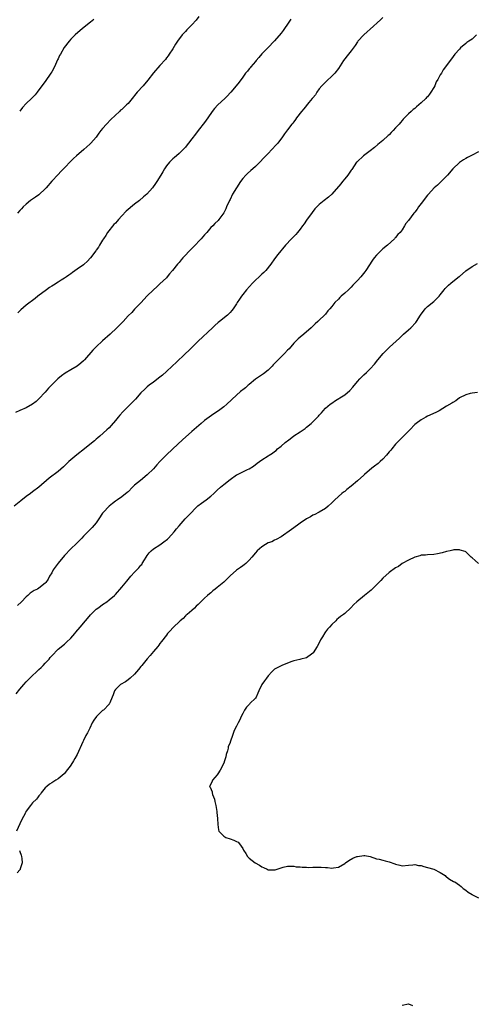
# Model space of a CAD drawing. Units: inches. Extents: x 2505000 to 2508000, y 1551000 to 1554000.
# Drawn here: x 2505755 to 2505898, y 1551809 to 1552118 of the extents above; entities that cross this region are included whole.
import ezdxf

# ---------------------------------------------------------------- set-up
doc = ezdxf.new("R2010")
doc.units = ezdxf.units.IN
doc.header["$MEASUREMENT"] = 0
doc.layers.add('LD25051551_10ft', color=140, linetype='Continuous')

msp = doc.modelspace()

# ---------------------------------------------------------------- linework, layer by layer
at = {"layer": 'LD25051551_10ft'}
for points, elevation in [([(2505869, 1552118.48), (2505868.27, 1552117.73), (2505865, 1552114.84), (2505864.06, 1552113.94), (2505863, 1552113.08), (2505861.15, 1552111), (2505861, 1552110.82), (2505860.31, 1552109.69), (2505859, 1552108.03), (2505858.22, 1552107), (2505856.65, 1552105), (2505855, 1552102.49), (2505853.91, 1552101), (2505853, 1552100), (2505851.44, 1552098.56), (2505851, 1552098.21), (2505849.83, 1552097), (2505849, 1552096.03), (2505848.29, 1552095), (2505847.82, 1552094.18), (2505847, 1552093.22), (2505846.83, 1552093), (2505845.78, 1552091.78), (2505844.17, 1552089.83), (2505843.39, 1552089), (2505841.91, 1552087), (2505841.55, 1552086.45), (2505841, 1552085.75), (2505840.7, 1552085.3), (2505840.43, 1552085), (2505839, 1552083.22), (2505838.07, 1552081.93), (2505837.44, 1552081), (2505835.97, 1552079), (2505835.53, 1552078.47), (2505834.17, 1552077), (2505833, 1552075.81), (2505831.64, 1552074.36), (2505830.31, 1552073), (2505829, 1552071.73), (2505828.13, 1552071), (2505827.54, 1552070.46), (2505826.47, 1552069.53), (2505825.95, 1552069), (2505825, 1552067.89), (2505824.3, 1552067), (2505823, 1552065), (2505821.79, 1552063), (2505821, 1552061.35), (2505820.82, 1552061), (2505819.9, 1552059), (2505819.63, 1552058.37), (2505819, 1552057.1), (2505817.45, 1552055), (2505817.24, 1552054.76), (2505816.23, 1552053.77), (2505815.56, 1552053), (2505815, 1552052.52), (2505813.74, 1552051), (2505813, 1552050.26), (2505811.96, 1552049), (2505809.56, 1552046.44), (2505809, 1552045.91), (2505808.08, 1552045), (2505807, 1552043.81), (2505806.19, 1552043), (2505805.63, 1552042.37), (2505805, 1552041.55), (2505804.73, 1552041.27), (2505804.53, 1552041), (2505802.96, 1552039), (2505802.02, 1552037.98), (2505801.21, 1552037), (2505801, 1552036.77), (2505799, 1552034.8), (2505798.06, 1552033.94), (2505796.97, 1552033), (2505794.9, 1552031), (2505794.01, 1552029.99), (2505793, 1552028.89), (2505791, 1552026.83), (2505790.13, 1552025.87), (2505789, 1552024.74), (2505787.39, 1552023), (2505786.21, 1552021.79), (2505785.49, 1552021), (2505783.4, 1552019), (2505781, 1552016.91), (2505779, 1552015.08), (2505777.95, 1552014.05), (2505775.34, 1552011), (2505775, 1552010.68), (2505774.1, 1552009.9), (2505773.03, 1552009), (2505771, 1552007.82), (2505769.25, 1552006.75), (2505768.05, 1552005.95), (2505766.97, 1552005), (2505763.97, 1552002.03), (2505763, 1552000.84), (2505761, 1551998.69), (2505760.09, 1551997.91), (2505759, 1551997.04), (2505757, 1551995.92), (2505755, 1551995.07), (2505753.6, 1551994.4)], 7580), ([(2505811.21, 1552118.79), (2505810.33, 1552117.67), (2505809, 1552116.14), (2505807.44, 1552114.56), (2505807, 1552114.07), (2505806.46, 1552113.54), (2505805.99, 1552113), (2505804.45, 1552111), (2505803.87, 1552110.13), (2505803, 1552108.66), (2505801.92, 1552107), (2505801.54, 1552106.46), (2505801, 1552105.77), (2505800.68, 1552105.32), (2505799, 1552103.39), (2505796.92, 1552101.08), (2505795.19, 1552098.81), (2505793.67, 1552097), (2505791.82, 1552095), (2505791.45, 1552094.55), (2505790.25, 1552093), (2505789, 1552091.5), (2505788.51, 1552091), (2505787, 1552089.63), (2505786.65, 1552089.35), (2505786.27, 1552089), (2505783.59, 1552086.41), (2505782.22, 1552085), (2505781, 1552083.63), (2505780.47, 1552083), (2505779.85, 1552082.15), (2505779, 1552080.94), (2505777.34, 1552079), (2505777, 1552078.67), (2505775.11, 1552077), (2505772.76, 1552075), (2505771.84, 1552074.16), (2505771, 1552073.33), (2505769, 1552071.26), (2505767.91, 1552070.09), (2505767, 1552069.22), (2505765, 1552067.08), (2505763.3, 1552065), (2505763, 1552064.67), (2505761.11, 1552062.89), (2505761, 1552062.83), (2505759.95, 1552062.05), (2505759, 1552061.43), (2505758.39, 1552061), (2505757, 1552059.82), (2505756.06, 1552059), (2505755.56, 1552058.44), (2505755, 1552057.86), (2505754.26, 1552057)], 7560), ([(2505840.05, 1552117.95), (2505839, 1552116.33), (2505838.09, 1552115), (2505837.64, 1552114.36), (2505837, 1552113.56), (2505835, 1552111.18), (2505832.91, 1552109), (2505831, 1552107.1), (2505830.05, 1552105.95), (2505829.24, 1552105), (2505829, 1552104.69), (2505827.52, 1552103), (2505827.31, 1552102.69), (2505827, 1552102.32), (2505826.43, 1552101.57), (2505825.87, 1552101), (2505825, 1552099.74), (2505823.83, 1552098.17), (2505822.95, 1552097.05), (2505821.23, 1552095), (2505821, 1552094.77), (2505820.16, 1552093.84), (2505819.35, 1552093), (2505817.19, 1552091), (2505816.13, 1552089.87), (2505815.42, 1552089), (2505814.02, 1552087), (2505813, 1552085.51), (2505811.03, 1552083), (2505810.11, 1552081.89), (2505809, 1552080.38), (2505807.94, 1552079), (2505807.55, 1552078.45), (2505807, 1552077.75), (2505806.3, 1552077), (2505805, 1552075.72), (2505804.14, 1552075), (2505803.53, 1552074.47), (2505803, 1552074.06), (2505801.95, 1552073), (2505801, 1552071.85), (2505800.45, 1552071), (2505799.94, 1552070.06), (2505799.26, 1552069), (2505798.04, 1552067), (2505797.64, 1552066.36), (2505796.66, 1552065), (2505794.87, 1552063), (2505793.85, 1552062.15), (2505792.55, 1552061), (2505791, 1552059.85), (2505788.37, 1552057.63), (2505787, 1552056.19), (2505785.94, 1552055), (2505785.51, 1552054.49), (2505785, 1552053.92), (2505784.54, 1552053.46), (2505782.56, 1552051), (2505781.97, 1552050.03), (2505781.26, 1552049), (2505781, 1552048.53), (2505780.06, 1552047), (2505779.69, 1552046.31), (2505779, 1552045.38), (2505778.85, 1552045.15), (2505777.18, 1552043), (2505776.13, 1552041.87), (2505775.19, 1552041), (2505775, 1552040.85), (2505773, 1552039.41), (2505771.56, 1552038.44), (2505771, 1552037.99), (2505770.41, 1552037.59), (2505769.62, 1552037), (2505769, 1552036.58), (2505767.98, 1552035.98), (2505767, 1552035.38), (2505765.57, 1552034.43), (2505765, 1552034.13), (2505764.34, 1552033.66), (2505763.35, 1552033), (2505760.65, 1552031), (2505759.76, 1552030.24), (2505757, 1552028.14), (2505755.33, 1552026.67), (2505754.32, 1552025.68)], 7570), ([(2505778.2, 1552117.8), (2505777.17, 1552117), (2505774.63, 1552115), (2505772.39, 1552113), (2505771, 1552111.62), (2505770.47, 1552111), (2505768.94, 1552109.06), (2505767.73, 1552107), (2505767.48, 1552106.52), (2505767, 1552105.47), (2505766.84, 1552105.16), (2505765.85, 1552103), (2505765, 1552101.4), (2505764.76, 1552101), (2505763, 1552098.38), (2505761.88, 1552097), (2505760.41, 1552095), (2505759.76, 1552094.24), (2505758.66, 1552093), (2505757, 1552091.42), (2505755.84, 1552090.16), (2505754.95, 1552089.05)], 7550), ([(2505898.43, 1552113), (2505897, 1552111.7), (2505895.94, 1552111), (2505895.39, 1552110.61), (2505895, 1552110.28), (2505893.41, 1552109), (2505893, 1552108.58), (2505891.6, 1552107), (2505890.53, 1552105.47), (2505890.09, 1552105), (2505888.67, 1552103), (2505887.92, 1552102.08), (2505887.35, 1552101), (2505887, 1552100.44), (2505886.28, 1552099), (2505885.76, 1552098.24), (2505885.28, 1552097), (2505885, 1552096.49), (2505884.09, 1552095), (2505883.59, 1552094.41), (2505883, 1552093.59), (2505882.7, 1552093.3), (2505882.43, 1552093), (2505881, 1552091.69), (2505879.53, 1552090.47), (2505879, 1552089.94), (2505878.46, 1552089.54), (2505877.82, 1552089), (2505877, 1552088.26), (2505875.82, 1552087), (2505875.4, 1552086.6), (2505875, 1552086.17), (2505874.47, 1552085.53), (2505874.13, 1552085), (2505873, 1552083.83), (2505872.26, 1552083), (2505871.64, 1552082.36), (2505871, 1552081.68), (2505870.63, 1552081.37), (2505869, 1552079.84), (2505867.41, 1552078.59), (2505866.33, 1552077.67), (2505865, 1552076.57), (2505862.94, 1552075), (2505860.87, 1552073.13), (2505860.75, 1552073), (2505859.21, 1552070.79), (2505859, 1552070.53), (2505858.42, 1552069.58), (2505858.03, 1552069), (2505857, 1552067.81), (2505856.35, 1552067), (2505855.74, 1552066.26), (2505853, 1552063.04), (2505851.92, 1552062.08), (2505850.52, 1552061), (2505849, 1552059.72), (2505848.25, 1552059), (2505847.65, 1552058.35), (2505846.75, 1552057.25), (2505845, 1552054.78), (2505844.29, 1552053.71), (2505843.8, 1552053), (2505843, 1552051.97), (2505842.21, 1552051), (2505841.64, 1552050.36), (2505841, 1552049.69), (2505840.28, 1552049), (2505838.39, 1552047), (2505836.03, 1552044.03), (2505835, 1552042.7), (2505833.77, 1552041), (2505832.19, 1552039), (2505831.6, 1552038.4), (2505831, 1552037.86), (2505830.16, 1552037), (2505829, 1552035.97), (2505828.02, 1552035), (2505826.13, 1552033), (2505825, 1552031.54), (2505824.55, 1552031), (2505823.96, 1552030.04), (2505823.25, 1552029), (2505823, 1552028.56), (2505821.96, 1552027), (2505821.55, 1552026.45), (2505821, 1552025.8), (2505820.61, 1552025.39), (2505820.19, 1552025), (2505817.7, 1552023), (2505817.29, 1552022.71), (2505816.23, 1552021.77), (2505815.44, 1552021), (2505811, 1552016.82), (2505808.06, 1552013.94), (2505807.04, 1552013), (2505804.01, 1552009.99), (2505803, 1552009.14), (2505802.86, 1552009), (2505801, 1552007.33), (2505799.8, 1552006.2), (2505799, 1552005.56), (2505797, 1552004.01), (2505795.6, 1552003), (2505795, 1552002.5), (2505794.22, 1552001.78), (2505793, 1552000.57), (2505791.34, 1551998.66), (2505789.75, 1551997), (2505787.65, 1551995), (2505787.33, 1551994.67), (2505786.38, 1551993.62), (2505785.87, 1551993), (2505785, 1551991.89), (2505783.66, 1551990.34), (2505783, 1551989.61), (2505782.35, 1551989), (2505780.14, 1551987), (2505779.53, 1551986.47), (2505779, 1551986.05), (2505778.45, 1551985.55), (2505777, 1551984.39), (2505775.32, 1551983), (2505772.88, 1551981.12), (2505771, 1551979.59), (2505770.36, 1551979), (2505769.69, 1551978.31), (2505769, 1551977.67), (2505768.68, 1551977.32), (2505767, 1551975.9), (2505764.19, 1551973.81), (2505761, 1551971), (2505759, 1551969.55), (2505758.31, 1551969), (2505757, 1551968.03), (2505755.34, 1551966.66), (2505753.25, 1551965)], 7590), ([(2505899, 1552076.31), (2505897, 1552075.21), (2505895.52, 1552074.48), (2505895, 1552074.24), (2505894.27, 1552073.73), (2505893, 1552072.94), (2505891, 1552071), (2505889.32, 1552069), (2505889, 1552068.64), (2505887.16, 1552066.84), (2505886.13, 1552065.87), (2505885.11, 1552065), (2505883.26, 1552063), (2505883, 1552062.69), (2505882.27, 1552061.73), (2505881.7, 1552061), (2505881, 1552060.04), (2505880.21, 1552059), (2505879.71, 1552058.29), (2505879, 1552057.37), (2505878.67, 1552057), (2505877, 1552054.74), (2505876.24, 1552053.76), (2505875.82, 1552053), (2505875, 1552051.81), (2505874.41, 1552051), (2505873.72, 1552050.28), (2505873, 1552049.43), (2505872.78, 1552049.22), (2505872.6, 1552049), (2505870.39, 1552047), (2505869, 1552045.8), (2505868.55, 1552045.45), (2505867, 1552043.85), (2505866.29, 1552043), (2505865.76, 1552042.24), (2505863.64, 1552039), (2505863.35, 1552038.65), (2505862.08, 1552037), (2505861, 1552035.86), (2505860.22, 1552035), (2505859.58, 1552034.42), (2505859, 1552033.75), (2505858.58, 1552033.42), (2505858.19, 1552033), (2505857, 1552031.9), (2505855.92, 1552031), (2505855.43, 1552030.57), (2505855, 1552030.04), (2505853.93, 1552029), (2505853, 1552027.69), (2505852.38, 1552027), (2505851.69, 1552026.31), (2505851, 1552025.33), (2505850.69, 1552025), (2505849, 1552023.45), (2505848.55, 1552023), (2505847.7, 1552022.3), (2505846.42, 1552021), (2505844.15, 1552019), (2505843, 1552018.06), (2505842.43, 1552017.57), (2505841, 1552016.22), (2505839.54, 1552014.46), (2505839, 1552013.97), (2505838.12, 1552013), (2505837, 1552011.92), (2505836.07, 1552011), (2505835.56, 1552010.44), (2505834.58, 1552009.42), (2505834.2, 1552009), (2505833, 1552007.76), (2505831.47, 1552006.53), (2505829, 1552004.85), (2505827, 1552003.25), (2505826.72, 1552003), (2505825.84, 1552002.16), (2505825, 1552001.6), (2505824.69, 1552001.31), (2505824.28, 1552001), (2505823, 1551999.9), (2505819.98, 1551997), (2505819, 1551996.2), (2505817.33, 1551995), (2505815.94, 1551994.06), (2505814.44, 1551993), (2505813, 1551991.88), (2505811.92, 1551991), (2505809, 1551988.47), (2505806.11, 1551985.89), (2505803.01, 1551982.99), (2505800.92, 1551981), (2505798.92, 1551979), (2505798.01, 1551977.99), (2505797, 1551976.77), (2505795, 1551974.81), (2505792.87, 1551973.13), (2505791, 1551971.57), (2505790.4, 1551971), (2505789, 1551969.57), (2505788.71, 1551969.29), (2505787, 1551967.9), (2505785.69, 1551967), (2505785, 1551966.55), (2505784.1, 1551965.9), (2505783, 1551965.05), (2505781.13, 1551963), (2505781, 1551962.82), (2505779.84, 1551961), (2505779, 1551959.82), (2505778.35, 1551959), (2505777.71, 1551958.29), (2505777, 1551957.6), (2505775, 1551955.6), (2505774.42, 1551955), (2505773.75, 1551954.25), (2505773, 1551953.51), (2505772.75, 1551953.25), (2505771, 1551951.59), (2505769, 1551949.52), (2505767, 1551947.14), (2505766.09, 1551945.91), (2505765.49, 1551945), (2505765, 1551944.08), (2505764.35, 1551943), (2505763.88, 1551942.12), (2505763.14, 1551941), (2505763, 1551940.82), (2505761, 1551939.27), (2505760.53, 1551939), (2505759.51, 1551938.49), (2505758.29, 1551937.71), (2505757.5, 1551937), (2505757, 1551936.58), (2505755.48, 1551935), (2505754.21, 1551933.79)], 7600), ([(2505753.87, 1551906.13), (2505755, 1551907.6), (2505756.2, 1551909), (2505757, 1551909.86), (2505758.11, 1551911), (2505761, 1551913.71), (2505761.68, 1551914.32), (2505762.35, 1551915), (2505763, 1551915.69), (2505764.18, 1551917), (2505764.54, 1551917.46), (2505765, 1551918), (2505767, 1551920.09), (2505769, 1551921.69), (2505769.69, 1551922.31), (2505771, 1551923.58), (2505772.23, 1551925), (2505772.58, 1551925.42), (2505773.99, 1551927), (2505775.66, 1551929), (2505776.22, 1551929.78), (2505777.14, 1551930.86), (2505777.27, 1551931), (2505779, 1551932.63), (2505779.46, 1551933), (2505780.35, 1551933.65), (2505781, 1551934.09), (2505782.26, 1551935), (2505783, 1551935.56), (2505784.67, 1551937), (2505785, 1551937.32), (2505787, 1551939.6), (2505788.54, 1551941.46), (2505789, 1551941.98), (2505789.87, 1551943), (2505791, 1551944.28), (2505792.33, 1551945.67), (2505793, 1551946.47), (2505793.26, 1551946.74), (2505793.45, 1551947), (2505794.12, 1551948.12), (2505794.68, 1551949), (2505795, 1551949.54), (2505795.61, 1551950.39), (2505796.18, 1551951), (2505797, 1551951.66), (2505799, 1551952.92), (2505800.21, 1551953.79), (2505801.31, 1551954.69), (2505801.64, 1551955), (2505803.48, 1551957), (2505804.14, 1551957.86), (2505805, 1551958.86), (2505806.93, 1551961), (2505807.94, 1551962.06), (2505810.91, 1551965.09), (2505812.01, 1551965.99), (2505813.45, 1551967), (2505815, 1551968.19), (2505815.9, 1551969), (2505817, 1551970.05), (2505818.04, 1551971), (2505819, 1551971.82), (2505821, 1551973.43), (2505823, 1551974.82), (2505823.31, 1551975), (2505826.53, 1551976.53), (2505827, 1551976.74), (2505828.41, 1551977.59), (2505829.53, 1551978.47), (2505830.23, 1551979), (2505831, 1551979.52), (2505833, 1551980.79), (2505833.3, 1551981), (2505834.33, 1551981.67), (2505835, 1551982.17), (2505835.45, 1551982.55), (2505835.93, 1551983), (2505837, 1551983.87), (2505838.29, 1551985), (2505838.68, 1551985.32), (2505839, 1551985.57), (2505839.83, 1551986.17), (2505841, 1551987.08), (2505843, 1551988.37), (2505844.57, 1551989.43), (2505845, 1551989.81), (2505846.43, 1551991), (2505847, 1551991.53), (2505848.73, 1551993.27), (2505849, 1551993.59), (2505849.71, 1551994.29), (2505850.26, 1551995), (2505851, 1551995.76), (2505852.47, 1551997), (2505853, 1551997.4), (2505854.16, 1551998.16), (2505855.19, 1551998.81), (2505855.45, 1551999), (2505857, 1552000.03), (2505858.61, 1552001.39), (2505859.58, 1552002.42), (2505861, 1552004.13), (2505861.75, 1552005), (2505863, 1552006.26), (2505863.82, 1552007), (2505865, 1552008.13), (2505866.39, 1552009.61), (2505867.45, 1552011), (2505869.12, 1552013), (2505871.1, 1552015), (2505874.19, 1552017.81), (2505875, 1552018.59), (2505875.5, 1552019), (2505877, 1552020.37), (2505877.76, 1552021), (2505879.32, 1552022.68), (2505879.57, 1552023), (2505880.85, 1552025), (2505881, 1552025.26), (2505881.72, 1552026.28), (2505882.3, 1552027), (2505883, 1552027.73), (2505885, 1552029.26), (2505886.71, 1552031), (2505887, 1552031.34), (2505888.21, 1552033), (2505888.58, 1552033.42), (2505889, 1552033.79), (2505889.58, 1552034.42), (2505890.28, 1552035), (2505891, 1552035.55), (2505892.89, 1552037.11), (2505893, 1552037.18), (2505895.06, 1552038.94), (2505897, 1552040.32), (2505898.73, 1552041.27)], 7610), ([(2505898.72, 1552000.72), (2505897, 1552000.52), (2505896.41, 1552000.41), (2505895, 1552000.03), (2505893.02, 1551999), (2505891.9, 1551998.1), (2505891, 1551997.57), (2505890.66, 1551997.34), (2505889, 1551996.4), (2505886.62, 1551995), (2505885.57, 1551994.43), (2505883, 1551993.27), (2505882.47, 1551993), (2505881, 1551992.15), (2505879.45, 1551991), (2505879, 1551990.62), (2505877.44, 1551989), (2505877, 1551988.57), (2505875.23, 1551986.77), (2505875, 1551986.59), (2505874.22, 1551985.78), (2505873.43, 1551985), (2505873, 1551984.54), (2505871.76, 1551983), (2505871.44, 1551982.56), (2505871, 1551982.06), (2505870.16, 1551981), (2505869, 1551979.76), (2505868.17, 1551979), (2505867.54, 1551978.46), (2505866.38, 1551977.62), (2505865.57, 1551977), (2505863.26, 1551975), (2505863, 1551974.74), (2505861.03, 1551973), (2505859, 1551971.29), (2505857.7, 1551970.3), (2505857, 1551969.66), (2505856.6, 1551969.4), (2505856.13, 1551969), (2505853.95, 1551967), (2505853, 1551966.04), (2505851.85, 1551965), (2505851, 1551964.32), (2505849, 1551963.12), (2505848.78, 1551963), (2505847.58, 1551962.42), (2505847, 1551962.16), (2505846.28, 1551961.72), (2505845, 1551961.02), (2505843, 1551959.67), (2505842.16, 1551959), (2505841.49, 1551958.51), (2505841, 1551958.19), (2505840.34, 1551957.66), (2505837, 1551955.35), (2505835.5, 1551954.5), (2505835, 1551954.3), (2505834.13, 1551953.87), (2505833, 1551953.47), (2505832.12, 1551953), (2505831, 1551952.29), (2505829.53, 1551951), (2505829, 1551950.41), (2505827.86, 1551949), (2505827, 1551948.04), (2505825.96, 1551947), (2505825.43, 1551946.57), (2505825, 1551946.27), (2505824.24, 1551945.76), (2505823, 1551944.87), (2505821, 1551943.17), (2505819, 1551941.17), (2505817, 1551939.48), (2505816.37, 1551939), (2505815.62, 1551938.38), (2505815, 1551937.85), (2505814.51, 1551937.49), (2505813.96, 1551937), (2505813, 1551936.08), (2505811.84, 1551935), (2505811.41, 1551934.59), (2505811, 1551934.1), (2505810.41, 1551933.59), (2505809.79, 1551933), (2505809, 1551932.29), (2505807.52, 1551931), (2505807.23, 1551930.77), (2505807, 1551930.55), (2505806.25, 1551929.75), (2505805.38, 1551929), (2505803, 1551926.79), (2505802.18, 1551925.82), (2505801.36, 1551925), (2505801, 1551924.56), (2505799.51, 1551922.49), (2505799, 1551921.88), (2505798.64, 1551921.36), (2505798.35, 1551921), (2505797, 1551919.41), (2505795.92, 1551918.08), (2505795, 1551917.04), (2505793.27, 1551915), (2505793.16, 1551914.84), (2505793, 1551914.68), (2505792.27, 1551913.73), (2505791, 1551912.31), (2505789.64, 1551911), (2505789, 1551910.43), (2505788.15, 1551909.85), (2505786.64, 1551909), (2505785, 1551907.48), (2505784.67, 1551907), (2505784.25, 1551905.75), (2505783.96, 1551905), (2505783.22, 1551903.22), (2505783.14, 1551903), (2505783.09, 1551902.91), (2505783, 1551902.85), (2505781.28, 1551901), (2505781, 1551900.81), (2505779.04, 1551899), (2505778.18, 1551897.82), (2505777.73, 1551897), (2505777, 1551895.35), (2505776.2, 1551893.8), (2505775.75, 1551893), (2505775, 1551891.47), (2505774.74, 1551891), (2505773.02, 1551887), (2505772.26, 1551885.74), (2505771.89, 1551885), (2505771, 1551883.71), (2505770.48, 1551883), (2505769.82, 1551882.18), (2505769, 1551881.06), (2505768.94, 1551881), (2505767, 1551879.39), (2505766.34, 1551879), (2505765, 1551878.16), (2505764.32, 1551877.68), (2505763.45, 1551877), (2505763, 1551876.54), (2505761.71, 1551875), (2505761.44, 1551874.56), (2505761, 1551874.04), (2505760.56, 1551873.44), (2505760.18, 1551873), (2505759, 1551871.81), (2505758.32, 1551871), (2505757, 1551869.26), (2505756.9, 1551869.1), (2505756.75, 1551868.75), (2505755.55, 1551866.45), (2505753.99, 1551863)], 7620), ([(2505899.05, 1551947), (2505897.95, 1551947.95), (2505897, 1551948.83), (2505896.75, 1551949), (2505895, 1551950.65), (2505894.78, 1551950.78), (2505893.23, 1551951.23), (2505893, 1551951.28), (2505891.27, 1551951.27), (2505891, 1551951.23), (2505890.07, 1551951), (2505889, 1551950.79), (2505887.64, 1551950.36), (2505886.09, 1551950.09), (2505885, 1551949.86), (2505883, 1551949.74), (2505882.36, 1551949.64), (2505881, 1551949.58), (2505880.61, 1551949.39), (2505879, 1551949.05), (2505877, 1551948.08), (2505875, 1551947), (2505873.88, 1551946.12), (2505873, 1551945.62), (2505871, 1551944.18), (2505869, 1551942.38), (2505868.32, 1551941.68), (2505867.72, 1551941), (2505867, 1551940.27), (2505865.32, 1551938.68), (2505864.23, 1551937.77), (2505863.22, 1551937), (2505860.83, 1551935), (2505859.91, 1551934.09), (2505858.96, 1551933.04), (2505857, 1551931.29), (2505856.63, 1551931), (2505855.68, 1551930.32), (2505855, 1551929.8), (2505854.56, 1551929.44), (2505854.2, 1551929), (2505853, 1551927.89), (2505852.23, 1551927), (2505851.64, 1551926.36), (2505851, 1551925.56), (2505850.73, 1551925.27), (2505850.01, 1551924.01), (2505849.4, 1551923), (2505849.28, 1551922.72), (2505848.35, 1551921), (2505847.06, 1551918.94), (2505847, 1551918.88), (2505846.58, 1551918.58), (2505845, 1551917.4), (2505843.27, 1551917), (2505842.89, 1551916.89), (2505841, 1551916.49), (2505840.13, 1551916.13), (2505837.31, 1551915), (2505835, 1551913.81), (2505834.54, 1551913.46), (2505834.07, 1551913), (2505833, 1551911.72), (2505832.48, 1551911), (2505831.83, 1551910.17), (2505831.03, 1551909), (2505830.04, 1551907), (2505829.72, 1551906.28), (2505829.23, 1551905), (2505829, 1551904.73), (2505827.26, 1551903), (2505827.12, 1551902.88), (2505826.14, 1551901.86), (2505825.49, 1551901), (2505825, 1551899.96), (2505824.5, 1551899), (2505824.06, 1551897.94), (2505823.52, 1551897), (2505823, 1551895.9), (2505822.46, 1551895), (2505822.22, 1551894.22), (2505821.72, 1551893), (2505821.19, 1551891.19), (2505821.07, 1551890.93), (2505821, 1551890.73), (2505820.46, 1551889.54), (2505820.39, 1551889), (2505820.21, 1551888.21), (2505819.81, 1551887), (2505819.67, 1551886.33), (2505819.27, 1551885), (2505819, 1551884.31), (2505817.93, 1551882.07), (2505817.16, 1551881), (2505817, 1551880.7), (2505815.53, 1551879), (2505815.39, 1551878.61), (2505815, 1551877.73), (2505814.5, 1551877), (2505814.77, 1551876.77), (2505815.35, 1551875.35), (2505815.37, 1551875), (2505815.51, 1551874.49), (2505816.1, 1551873), (2505816.27, 1551872.27), (2505816.52, 1551871), (2505816.82, 1551869.18), (2505816.84, 1551868.84), (2505817.11, 1551866.89), (2505817.15, 1551865), (2505817.37, 1551863.37), (2505817.53, 1551863), (2505819, 1551861.4), (2505819.71, 1551861), (2505821, 1551860.5), (2505822.14, 1551860.14), (2505823, 1551859.76), (2505823.5, 1551859.5), (2505823.92, 1551859), (2505825, 1551857.56), (2505825.24, 1551857), (2505825.93, 1551855.93), (2505826.46, 1551855), (2505827, 1551854.5), (2505828.92, 1551853), (2505830.24, 1551852.24), (2505831, 1551851.71), (2505831.54, 1551851.54), (2505832.61, 1551851), (2505833, 1551850.84), (2505833.19, 1551850.81), (2505835.2, 1551850.8), (2505837, 1551851.43), (2505837.64, 1551851.64), (2505839, 1551851.99), (2505839.94, 1551851.94), (2505841, 1551851.95), (2505841.8, 1551851.8), (2505843, 1551851.75), (2505843.64, 1551851.64), (2505845, 1551851.69), (2505845.59, 1551851.59), (2505847, 1551851.69), (2505847.62, 1551851.62), (2505849, 1551851.65), (2505849.63, 1551851.63), (2505851, 1551851.52), (2505851.55, 1551851.55), (2505853, 1551851.35), (2505853.46, 1551851.46), (2505855, 1551851.65), (2505857, 1551852.8), (2505857.29, 1551853), (2505858.25, 1551853.75), (2505859.53, 1551854.47), (2505860.86, 1551855), (2505861, 1551855.05), (2505863, 1551855.31), (2505863.27, 1551855.27), (2505865, 1551855.01), (2505867, 1551854.3), (2505867.85, 1551854.15), (2505869, 1551853.81), (2505869.66, 1551853.66), (2505871, 1551853.33), (2505872.72, 1551852.72), (2505873, 1551852.58), (2505874.29, 1551852.29), (2505875, 1551852.06), (2505877, 1551852.23), (2505878.36, 1551852.36), (2505879, 1551852.46), (2505880.22, 1551852.22), (2505881, 1551852.15), (2505881.86, 1551851.86), (2505883, 1551851.58), (2505885.01, 1551851.01), (2505887, 1551849.96), (2505888.51, 1551849), (2505888.76, 1551848.76), (2505889, 1551848.62), (2505889.92, 1551847.92), (2505891.2, 1551847.2), (2505891.57, 1551847), (2505893, 1551845.97), (2505893.55, 1551845.55), (2505894.23, 1551845), (2505895, 1551844.42), (2505895.77, 1551843.77), (2505897, 1551843.1), (2505897.15, 1551843), (2505899, 1551842.05)], 7630), ([(2505754.87, 1551856.87), (2505755, 1551856.58), (2505755.37, 1551855.37), (2505755.55, 1551855), (2505755.67, 1551854.33), (2505755.71, 1551853), (2505755.12, 1551851.12), (2505755.1, 1551851), (2505755.07, 1551850.93), (2505755, 1551850.82), (2505754.14, 1551849.86)], 7620), ([(2505875, 1551808.33), (2505877, 1551808.75), (2505878.24, 1551808.24)], 7620)]:
    msp.add_lwpolyline(points, dxfattribs=dict(at, elevation=elevation))

doc.saveas('drawing.dxf')
